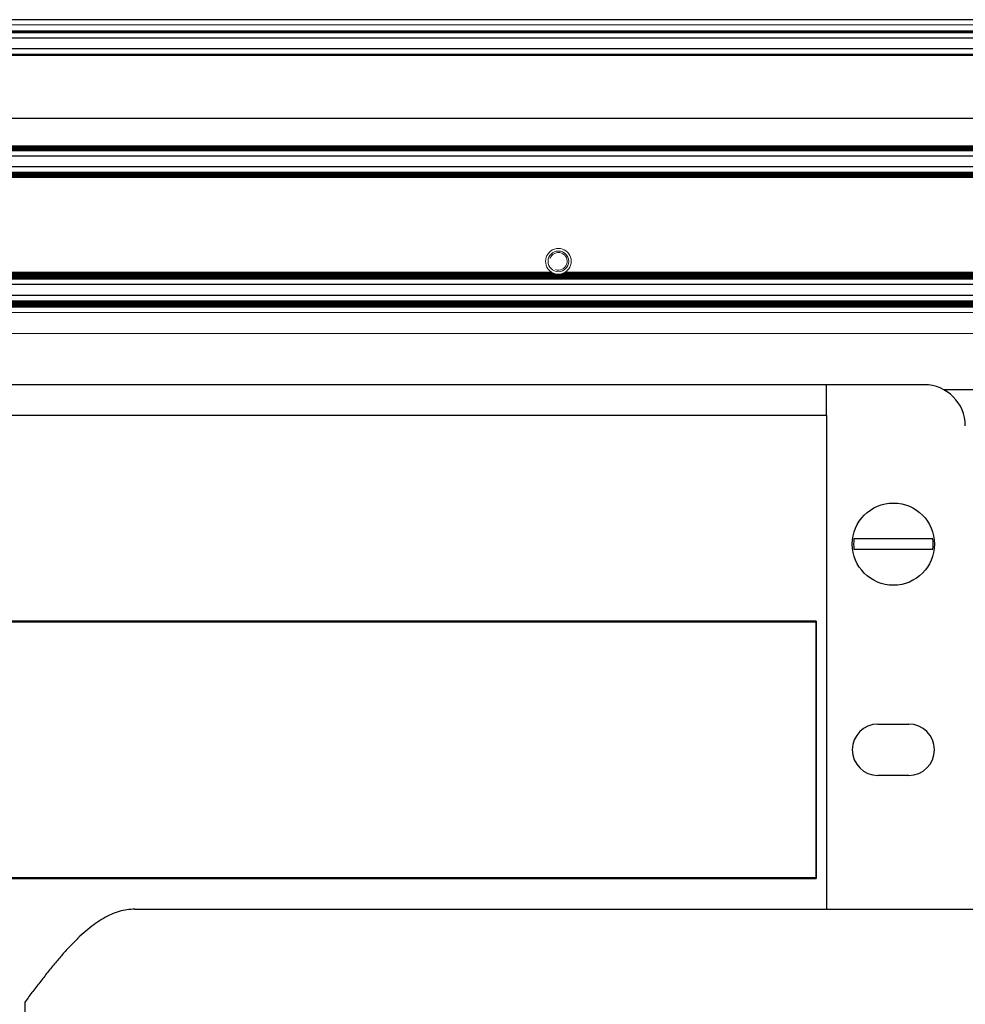
# Model space of a CAD drawing. Units: millimetres. Extents: x 0 to 420, y 0 to 297.
# Drawn here: x 252 to 270, y 199 to 219 of the extents above; entities that cross this region are included whole.
import ezdxf

# ---------------------------------------------------------------- set-up
doc = ezdxf.new("R2010")
doc.units = ezdxf.units.MM
doc.linetypes.add('K5LT_AUXILIARY', pattern=[0])
doc.linetypes.add('K5LT_BASIC', pattern=[0])
doc.layers.add('Системный слой', color=7, linetype='Continuous')

# ---------------------------------------------------------------- blocks, each defined once
blk = doc.blocks.new('U36')
at = {"layer": 'Системный слой', "color": 9, "linetype": 'K5LT_AUXILIARY', "lineweight": 18, "true_color": 0xdca5c1}
blk.add_line((285.987, 212.998), (224.194, 212.998), dxfattribs=at)
blk = doc.blocks.new('U37')
at = {"layer": 'Системный слой', "color": 9, "linetype": 'K5LT_AUXILIARY', "lineweight": 18, "true_color": 0xdca5c1}
blk.add_line((285.987, 213.114), (224.194, 213.114), dxfattribs=at)
blk = doc.blocks.new('U38')
at = {"layer": 'Системный слой', "color": 9, "linetype": 'K5LT_AUXILIARY', "lineweight": 18, "true_color": 0xdca5c1}
blk.add_line((285.987, 213.019), (224.194, 213.019), dxfattribs=at)
blk = doc.blocks.new('U39')
at = {"layer": 'Системный слой', "color": 9, "linetype": 'K5LT_AUXILIARY', "lineweight": 18, "true_color": 0xdca5c1}
blk.add_line((285.987, 213.072), (224.194, 213.072), dxfattribs=at)
blk = doc.blocks.new('U40')
at = {"layer": 'Системный слой', "color": 9, "linetype": 'K5LT_AUXILIARY', "lineweight": 18, "true_color": 0xdca5c1}
blk.add_line((285.987, 213.03), (224.194, 213.03), dxfattribs=at)
blk = doc.blocks.new('U41')
at = {"layer": 'Системный слой', "color": 9, "linetype": 'K5LT_AUXILIARY', "lineweight": 18, "true_color": 0xdca5c1}
blk.add_line((285.987, 213.04), (224.194, 213.04), dxfattribs=at)
blk = doc.blocks.new('U42')
at = {"layer": 'Системный слой', "color": 9, "linetype": 'K5LT_AUXILIARY', "lineweight": 18, "true_color": 0xdca5c1}
blk.add_line((285.987, 213.061), (224.194, 213.061), dxfattribs=at)
blk = doc.blocks.new('U43')
at = {"layer": 'Системный слой', "color": 5, "linetype": 'K5LT_BASIC', "lineweight": 30, "true_color": 0x0000ff}
blk.add_line((285.987, 213.227), (224.194, 213.227), dxfattribs=at)
blk = doc.blocks.new('U44')
at = {"layer": 'Системный слой', "color": 9, "linetype": 'K5LT_AUXILIARY', "lineweight": 18, "true_color": 0xdca5c1}
blk.add_line((285.987, 213.009), (224.194, 213.009), dxfattribs=at)
blk = doc.blocks.new('U45')
at = {"layer": 'Системный слой', "color": 9, "linetype": 'K5LT_AUXILIARY', "lineweight": 18, "true_color": 0xdca5c1}
blk.add_line((285.987, 213.093), (224.194, 213.093), dxfattribs=at)
blk = doc.blocks.new('U46')
at = {"layer": 'Системный слой', "color": 9, "linetype": 'K5LT_AUXILIARY', "lineweight": 18, "true_color": 0xdca5c1}
blk.add_line((285.987, 213.103), (224.194, 213.103), dxfattribs=at)
blk = doc.blocks.new('U47')
at = {"layer": 'Системный слой', "color": 9, "linetype": 'K5LT_AUXILIARY', "lineweight": 18, "true_color": 0xdca5c1}
blk.add_line((285.987, 213.124), (224.194, 213.124), dxfattribs=at)
blk = doc.blocks.new('U48')
at = {"layer": 'Системный слой', "color": 9, "linetype": 'K5LT_AUXILIARY', "lineweight": 18, "true_color": 0xdca5c1}
blk.add_line((285.987, 213.051), (224.194, 213.051), dxfattribs=at)
blk = doc.blocks.new('U49')
at = {"layer": 'Системный слой', "color": 9, "linetype": 'K5LT_AUXILIARY', "lineweight": 18, "true_color": 0xdca5c1}
blk.add_line((285.987, 213.082), (224.194, 213.082), dxfattribs=at)
blk = doc.blocks.new('U50')
at = {"layer": 'Системный слой', "color": 9, "linetype": 'K5LT_AUXILIARY', "lineweight": 18, "true_color": 0xdca5c1}
for p, q in [((261.933, 213.68), (251.361, 213.68)), ((272.773, 213.68), (262.201, 213.68))]:
    blk.add_line(p, q, dxfattribs=at)
blk = doc.blocks.new('U51')
at = {"layer": 'Системный слой', "color": 9, "linetype": 'K5LT_AUXILIARY', "lineweight": 18, "true_color": 0xdca5c1}
for p, q in [((261.974, 213.659), (251.32, 213.659)), ((272.814, 213.659), (262.16, 213.659))]:
    blk.add_line(p, q, dxfattribs=at)
blk = doc.blocks.new('U52')
at = {"layer": 'Системный слой', "color": 9, "linetype": 'K5LT_AUXILIARY', "lineweight": 18, "true_color": 0xdca5c1}
blk.add_line((285.987, 213.628), (224.194, 213.628), dxfattribs=at)
blk = doc.blocks.new('U53')
at = {"layer": 'Системный слой', "color": 9, "linetype": 'K5LT_AUXILIARY', "lineweight": 18, "true_color": 0xdca5c1}
for p, q in [((262.007, 213.649), (251.287, 213.649)), ((272.847, 213.649), (262.127, 213.649))]:
    blk.add_line(p, q, dxfattribs=at)
blk = doc.blocks.new('U54')
at = {"layer": 'Системный слой', "color": 9, "linetype": 'K5LT_AUXILIARY', "lineweight": 18, "true_color": 0xdca5c1}
blk.add_line((285.987, 213.555), (224.194, 213.555), dxfattribs=at)
blk = doc.blocks.new('U55')
at = {"layer": 'Системный слой', "color": 9, "linetype": 'K5LT_AUXILIARY', "lineweight": 18, "true_color": 0xdca5c1}
blk.add_line((285.987, 213.596), (224.194, 213.596), dxfattribs=at)
blk = doc.blocks.new('U56')
at = {"layer": 'Системный слой', "color": 9, "linetype": 'K5LT_AUXILIARY', "lineweight": 18, "true_color": 0xdca5c1}
blk.add_line((285.987, 213.565), (224.194, 213.565), dxfattribs=at)
blk = doc.blocks.new('U57')
at = {"layer": 'Системный слой', "color": 9, "linetype": 'K5LT_AUXILIARY', "lineweight": 18, "true_color": 0xdca5c1}
blk.add_line((285.987, 213.586), (224.194, 213.586), dxfattribs=at)
blk = doc.blocks.new('U58')
at = {"layer": 'Системный слой', "color": 5, "linetype": 'K5LT_BASIC', "lineweight": 30, "true_color": 0x0000ff}
blk.add_line((285.987, 213.441), (224.194, 213.441), dxfattribs=at)
blk = doc.blocks.new('U59')
at = {"layer": 'Системный слой', "color": 9, "linetype": 'K5LT_AUXILIARY', "lineweight": 18, "true_color": 0xdca5c1}
blk.add_line((285.987, 213.544), (224.194, 213.544), dxfattribs=at)
blk = doc.blocks.new('U60')
at = {"layer": 'Системный слой', "color": 9, "linetype": 'K5LT_AUXILIARY', "lineweight": 18, "true_color": 0xdca5c1}
blk.add_line((285.987, 213.575), (224.194, 213.575), dxfattribs=at)
blk = doc.blocks.new('U61')
at = {"layer": 'Системный слой', "color": 9, "linetype": 'K5LT_AUXILIARY', "lineweight": 18, "true_color": 0xdca5c1}
blk.add_line((285.987, 213.607), (224.194, 213.607), dxfattribs=at)
blk = doc.blocks.new('U62')
at = {"layer": 'Системный слой', "color": 9, "linetype": 'K5LT_AUXILIARY', "lineweight": 18, "true_color": 0xdca5c1}
for p, q in [((261.952, 213.67), (251.343, 213.67)), ((272.792, 213.67), (262.183, 213.67))]:
    blk.add_line(p, q, dxfattribs=at)
blk = doc.blocks.new('U63')
at = {"layer": 'Системный слой', "color": 9, "linetype": 'K5LT_AUXILIARY', "lineweight": 18, "true_color": 0xdca5c1}
blk.add_line((285.987, 213.638), (224.194, 213.638), dxfattribs=at)
blk = doc.blocks.new('U64')
at = {"layer": 'Системный слой', "color": 9, "linetype": 'K5LT_AUXILIARY', "lineweight": 18, "true_color": 0xdca5c1}
blk.add_line((285.987, 213.617), (224.194, 213.617), dxfattribs=at)
blk = doc.blocks.new('U67')
at = {"layer": 'Системный слой', "color": 9, "linetype": 'K5LT_AUXILIARY', "lineweight": 18, "true_color": 0xdca5c1}
blk.add_line((284, 212.485), (224.194, 212.485), dxfattribs=at)
blk = doc.blocks.new('U68')
at = {"layer": 'Системный слой', "color": 9, "linetype": 'K5LT_AUXILIARY', "lineweight": 18, "true_color": 0xdca5c1}
blk.add_line((284, 212.897), (224.194, 212.897), dxfattribs=at)
blk = doc.blocks.new('U169')
at = {"layer": 'Системный слой', "color": 9, "linetype": 'K5LT_AUXILIARY', "lineweight": 18, "true_color": 0xdca5c1}
for start, end in [(242.4741, 248.2307), (291.7693, 297.5259)]:
    blk.add_arc((262.067, 213.891), 0.25, start, end, dxfattribs=at)
blk = doc.blocks.new('U170')
at = {"layer": 'Системный слой', "color": 9, "linetype": 'K5LT_AUXILIARY', "lineweight": 18, "true_color": 0xdca5c1}
for start, end in [(256.0647, 270), (270, 283.9353)]:
    blk.add_arc((262.067, 213.891), 0.25, start, end, dxfattribs=at)
blk = doc.blocks.new('U178')
at = {"layer": 'Системный слой', "color": 9, "linetype": 'K5LT_AUXILIARY', "lineweight": 18, "true_color": 0xdca5c1}
for start, end in [(237.6632, 242.4741), (297.5259, 302.3368)]:
    blk.add_arc((262.067, 213.891), 0.25, start, end, dxfattribs=at)
blk = doc.blocks.new('U180')
at = {"layer": 'Системный слой', "color": 9, "linetype": 'K5LT_AUXILIARY', "lineweight": 18, "true_color": 0xdca5c1}
for start, end in [(248.2307, 256.0647), (283.9353, 291.7693)]:
    blk.add_arc((262.067, 213.891), 0.25, start, end, dxfattribs=at)

msp = doc.modelspace()

# ---------------------------------------------------------------- linework, layer by layer
at = {"layer": 'Системный слой', "color": 5, "linetype": 'K5LT_BASIC', "lineweight": 30, "true_color": 0x0000ff}
for p, q in [((285.9872, 218.5914), (174.9872, 218.5914)), ((285.9872, 218.2317), (174.9872, 218.2317)), ((285.9872, 218.0258), (174.9872, 218.0258)), ((285.9872, 216.6714), (174.9872, 216.6714)), ((285.9872, 215.9393), (174.9872, 215.9393)), ((285.9872, 215.7287), (174.9872, 215.7287)), ((267.2872, 211.4914), (238.8872, 211.4914)), ((267.5472, 211.4914), (267.2872, 211.4914)), ((267.2872, 210.8914), (267.2872, 211.4914)), ((269.1872, 211.4914), (267.5472, 211.4914)), ((271.7872, 211.3914), (269.5745, 211.3914)), ((267.2872, 210.8914), (238.8872, 210.8914)), ((267.2872, 210.8914), (267.2872, 201.2914)), ((268.1177, 208.4914), (267.8204, 208.4914)), ((269.0567, 208.4914), (268.1177, 208.4914)), ((269.354, 208.4914), (269.0567, 208.4914)), ((267.8204, 208.2914), (268.1177, 208.2914)), ((268.1177, 208.2914), (269.0567, 208.2914)), ((269.0567, 208.2914), (269.354, 208.2914)), ((267.0872, 206.8914), (239.0872, 206.8914)), ((239.0972, 206.8814), (267.0772, 206.8814)), ((267.0772, 206.8814), (267.0772, 201.9014)), ((267.0872, 206.8914), (267.0872, 201.8914)), ((268.2872, 204.8914), (268.8872, 204.8914)), ((268.8872, 203.8914), (268.2872, 203.8914)), ((239.0872, 201.8914), (267.0872, 201.8914)), ((267.0772, 201.9014), (239.0972, 201.9014)), ((253.8235, 201.2914), (284.8872, 201.2914)), ((251.6872, 193.0914), (251.6872, 199.4914))]:
    msp.add_line(p, q, dxfattribs=at)
at = {"layer": 'Системный слой', "color": 9, "linetype": 'K5LT_AUXILIARY', "lineweight": 18, "true_color": 0xdca5c1}
for p, q in [((285.9872, 218.4914), (174.9872, 218.4914)), ((285.9872, 218.3762), (174.9872, 218.3762)), ((285.9872, 218.3657), (174.9872, 218.3657)), ((285.9872, 218.3553), (174.9872, 218.3553)), ((285.9872, 218.3448), (174.9872, 218.3448)), ((285.9872, 218.3343), (174.9872, 218.3343)), ((285.9872, 217.9232), (174.9872, 217.9232)), ((285.9872, 217.9128), (174.9872, 217.9128)), ((285.9872, 217.9023), (174.9872, 217.9023)), ((285.9872, 217.8918), (174.9872, 217.8918)), ((285.9872, 216.1362), (174.9872, 216.1362)), ((285.9872, 216.1257), (174.9872, 216.1257)), ((285.9872, 216.1152), (174.9872, 216.1152)), ((285.9872, 216.1048), (174.9872, 216.1048)), ((285.9872, 216.0943), (174.9872, 216.0943)), ((285.9872, 216.0838), (174.9872, 216.0838)), ((285.9872, 216.0733), (174.9872, 216.0733)), ((285.9872, 216.0629), (174.9872, 216.0629)), ((285.9872, 216.0524), (174.9872, 216.0524)), ((285.9872, 216.0419), (174.9872, 216.0419)), ((285.9872, 215.6261), (174.9872, 215.6261)), ((285.9872, 215.6156), (174.9872, 215.6156)), ((285.9872, 215.6051), (174.9872, 215.6051)), ((285.9872, 215.5947), (174.9872, 215.5947)), ((285.9872, 215.5842), (174.9872, 215.5842)), ((285.9872, 215.5737), (174.9872, 215.5737)), ((285.9872, 215.5633), (174.9872, 215.5633)), ((285.9872, 215.5528), (174.9872, 215.5528)), ((285.9872, 215.5423), (174.9872, 215.5423)), ((285.9872, 215.5318), (174.9872, 215.5318)), ((285.9872, 215.5214), (174.9872, 215.5214))]:
    msp.add_line(p, q, dxfattribs=at)
msp.add_circle((262.0672, 213.8914), 0.201, dxfattribs=at)
at = {"layer": 'Системный слой', "color": 5, "linetype": 'K5LT_BASIC', "lineweight": 30, "true_color": 0x0000ff}
msp.add_circle((268.5872, 208.3914), 0.8, dxfattribs=at)
at = {"layer": 'Системный слой', "color": 9, "linetype": 'K5LT_AUXILIARY', "lineweight": 18, "true_color": 0xdca5c1}
for radius, start, end in [(0.25, 306.59359, 233.40641), (0.1709, 250, 160), (0.25, 233.40641, 237.66323), (0.25, 302.33525, 306.59359)]:
    msp.add_arc((262.0672, 213.8914), radius, start, end, dxfattribs=at)
at = {"layer": 'Системный слой', "color": 5, "linetype": 'K5LT_BASIC', "lineweight": 30, "true_color": 0x0000ff}
for centre, radius, start, end in [((269.1872, 210.6914), 0.8, 360, 90), ((268.5872, 208.3914), 0.7733, 172.56979, 187.43021), ((268.5872, 208.3914), 0.7733, 352.56979, 7.43021), ((268.2872, 204.3914), 0.5, 90, 270), ((268.8872, 204.3914), 0.5, 270, 90)]:
    msp.add_arc(centre, radius, start, end, dxfattribs=at)
msp.add_open_spline([(253.8235, 201.2914), (253.7726, 201.2914), (253.6709, 201.2838), (253.5183, 201.2499), (253.3657, 201.1939), (253.2131, 201.1165), (253.0605, 201.0187), (252.9079, 200.9016), (252.7553, 200.7669), (252.6027, 200.616), (252.4502, 200.4511), (252.2976, 200.274), (252.145, 200.0871), (251.9924, 199.8928), (251.8398, 199.6933), (251.7381, 199.5587), (251.6872, 199.4914)], degree=3, dxfattribs=at)

# ---------------------------------------------------------------- block references
at = {"layer": 'Системный слой'}
for name in ['U50', 'U62', 'U51', 'U53', 'U63', 'U52', 'U64', 'U61', 'U55', 'U57', 'U60', 'U56', 'U54', 'U59', 'U178', 'U169', 'U180', 'U170', 'U58', 'U43', 'U47', 'U37', 'U46', 'U45', 'U49', 'U39', 'U42', 'U48', 'U41', 'U40', 'U38', 'U44', 'U36', 'U68', 'U67']:
    msp.add_blockref(name, (0, 0), dxfattribs=at)

doc.saveas('drawing.dxf')
